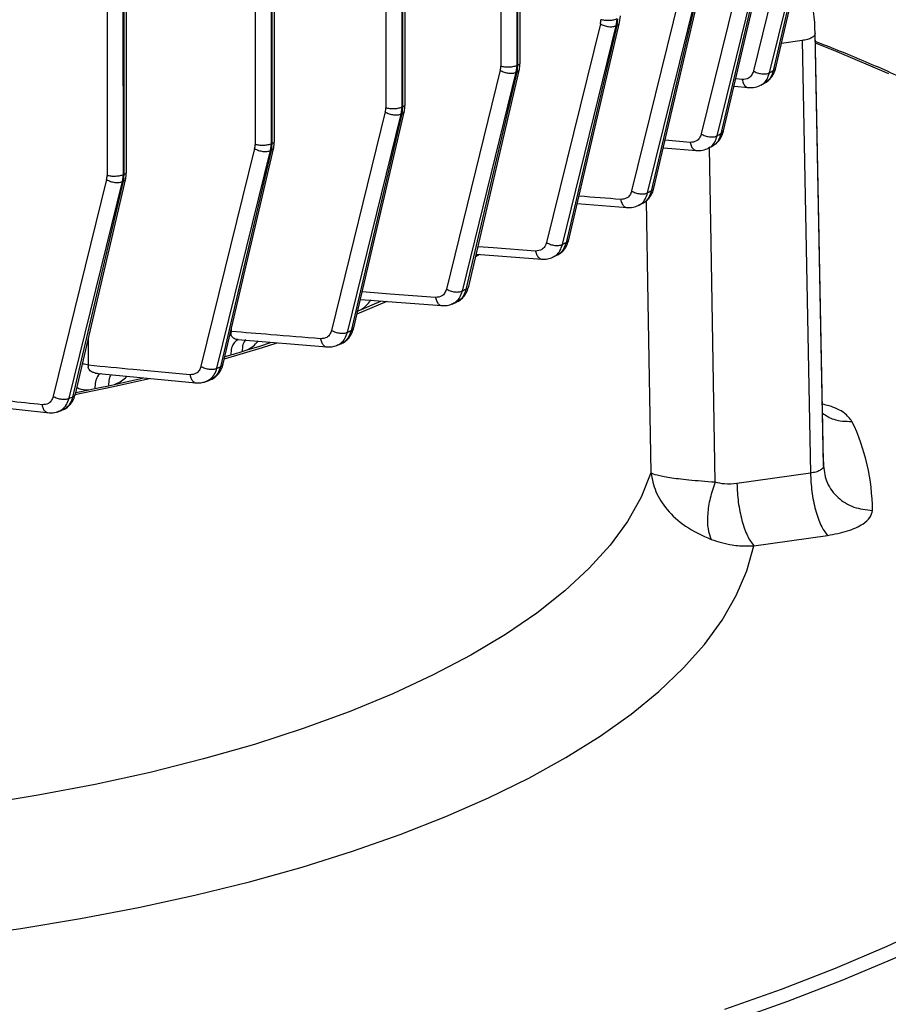
# Model space of a CAD drawing. Units: millimetres. Extents: x 4 to 416, y 4 to 293.
# Drawn here: x 315 to 319, y 224 to 229 of the extents above; entities that cross this region are included whole.
import ezdxf

# ---------------------------------------------------------------- set-up
doc = ezdxf.new("R2010")
doc.units = ezdxf.units.MM

msp = doc.modelspace()

# ---------------------------------------------------------------- linework, layer by layer
at = {"color": 7, "linetype": 'Continuous', "lineweight": 25}
for p, q in [((317.0094, 236.5943), (317.0113, 228.6666)), ((316.5478, 228.4816), (316.546, 236.412)), ((316.4512, 236.3917), (316.4531, 228.4643)), ((316.532, 228.4676), (316.5302, 236.395)), ((316.5327, 236.3963), (316.5345, 228.4688)), ((315.8977, 228.2901), (315.8959, 236.2169)), ((315.8984, 236.2182), (315.9002, 228.2912)), ((315.9135, 228.304), (315.9117, 236.234)), ((315.8169, 236.2136), (315.8188, 228.2868)), ((315.1951, 228.1538), (315.1932, 236.0834)), ((315.0985, 236.0624), (315.1004, 228.1365)), ((315.1793, 228.1398), (315.1774, 236.0657)), ((315.1799, 236.0672), (315.1818, 228.141)), ((317.0902, 228.6699), (317.0895, 231.8496)), ((317.092, 231.7439), (317.0927, 228.671)), ((317.106, 228.6838), (317.1053, 231.6926)), ((318.4973, 229.6975), (318.2375, 228.6436)), ((318.315, 228.6338), (318.5748, 229.6877)), ((318.5774, 229.6889), (318.3329, 228.644)), ((318.3447, 228.6522), (318.5907, 229.7032)), ((318.2445, 229.3961), (317.9837, 228.3381)), ((318.0612, 228.3283), (318.322, 229.3863)), ((318.3246, 229.3875), (318.079, 228.338)), ((318.0908, 228.3461), (318.3379, 229.4019)), ((317.9076, 229.122), (317.6462, 228.0615)), ((317.7236, 228.0516), (317.9851, 229.1122)), ((317.9877, 229.1134), (317.7414, 228.0607)), ((317.7532, 228.0689), (318.001, 229.1278)), ((317.588, 228.8783), (317.5916, 228.911)), ((317.4946, 228.8727), (317.2329, 227.811)), ((317.3104, 227.8012), (317.572, 228.8628)), ((317.5747, 228.864), (317.3279, 227.8097)), ((317.3398, 227.8178), (317.588, 228.8784)), ((317.572, 228.8628), (317.5758, 228.8957)), ((317.572, 228.8628), (317.5747, 228.864)), ((317.5783, 228.8969), (317.5747, 228.864)), ((318.5769, 226.7476), (318.5368, 228.8355)), ((318.4745, 228.791), (318.3739, 228.7767)), ((317.0864, 228.637), (317.0902, 228.6699)), ((317.0927, 228.671), (317.0891, 228.6382)), ((317.0927, 228.671), (317.0902, 228.6699)), ((317.1023, 228.6525), (317.106, 228.6852)), ((317.009, 228.6468), (316.7474, 227.5855)), ((316.8248, 227.5757), (317.0864, 228.637)), ((317.0891, 228.6382), (316.8423, 227.5835)), ((316.8541, 227.5917), (317.1024, 228.6526)), ((317.0864, 228.637), (317.0891, 228.6382)), ((318.1432, 228.5698), (318.2135, 228.5628)), ((318.2737, 228.5746), (318.2982, 228.5887)), ((316.5442, 228.4502), (316.5478, 228.4829)), ((316.4508, 228.4446), (316.1896, 227.385)), ((316.2671, 227.3752), (316.5282, 228.4347)), ((316.5309, 228.436), (316.2843, 227.3823)), ((316.2962, 227.3905), (316.5442, 228.4503)), ((316.5282, 228.4347), (316.532, 228.4676)), ((316.5282, 228.4347), (316.5309, 228.436)), ((316.5345, 228.4688), (316.5309, 228.436)), ((316.5345, 228.4688), (316.532, 228.4676)), ((315.8939, 228.2572), (315.8977, 228.2901)), ((315.9002, 228.2912), (315.8966, 228.2584)), ((315.9002, 228.2912), (315.8977, 228.2901)), ((315.9099, 228.2727), (315.9135, 228.3054)), ((315.8165, 228.267), (315.5561, 227.2106)), ((315.6335, 227.2008), (315.8939, 228.2572)), ((315.8966, 228.2584), (315.6506, 227.2073)), ((315.6624, 227.2155), (315.9099, 228.2728)), ((315.8939, 228.2572), (315.8966, 228.2584)), ((317.8006, 228.2712), (317.9609, 228.2573)), ((318.0185, 228.2685), (318.0415, 228.281)), ((315.1755, 228.107), (315.1793, 228.1398)), ((315.1818, 228.141), (315.1781, 228.1082)), ((315.1818, 228.141), (315.1793, 228.1398)), ((315.1914, 228.1225), (315.1951, 228.1551)), ((315.0981, 228.1168), (314.8388, 227.0651)), ((314.9163, 227.0553), (315.1755, 228.107)), ((315.1781, 228.1082), (314.9331, 227.0611)), ((314.945, 227.0694), (315.1914, 228.1225)), ((315.1755, 228.107), (315.1781, 228.1082)), ((317.3824, 227.9998), (317.6241, 227.9808)), ((317.6793, 227.9912), (317.7008, 228.0022)), ((316.9081, 227.7527), (316.8892, 227.7416)), ((316.8922, 227.7545), (317.2109, 227.7305)), ((317.2631, 227.7394), (317.2838, 227.7494)), ((316.4586, 227.5247), (316.3133, 227.4637)), ((316.33, 227.5353), (316.7251, 227.505)), ((316.7751, 227.5128), (316.7956, 227.522)), ((316.3135, 227.4777), (316.3348, 227.4864)), ((315.7358, 227.34), (315.7354, 227.34)), ((315.7355, 227.3401), (316.1666, 227.3046)), ((315.7552, 227.2821), (315.78, 227.2896)), ((316.2143, 227.3111), (316.2352, 227.3198)), ((315.6747, 227.2584), (315.7002, 227.2658)), ((315.0432, 227.177), (315.5318, 227.1302)), ((315.577, 227.1352), (315.5991, 227.1437)), ((314.9482, 227.0832), (315.011, 227.0959)), ((315.011, 227.0959), (315.0407, 227.102)), ((315.1069, 227.116), (315.1355, 227.1222)), ((314.2482, 227.0479), (314.8064, 226.9868)), ((314.8559, 226.9884), (314.8791, 226.9965)), ((318.5769, 226.7476), (318.577, 226.727)), ((318.5145, 226.6923), (318.1575, 226.6415)), ((318.2394, 226.3391), (318.5964, 226.3899))]:
    msp.add_line(p, q, dxfattribs=at)
at = {"color": 8, "linetype": 'Continuous', "lineweight": 25}
for p, q in [((318.1834, 228.602), (318.1515, 228.6052)), ((317.9305, 228.2966), (317.8089, 228.3071)), ((315.704, 227.3795), (315.704, 227.393)), ((315.0104, 227.2153), (315.0103, 227.3487))]:
    msp.add_line(p, q, dxfattribs=at)
at = {"color": 7, "linetype": 'Continuous', "lineweight": 25, "flags": 128}
for points in [[(318.577, 226.727), (318.5546, 227.9024), (318.537, 228.8259)], [(318.4745, 228.791), (318.4969, 227.6158), (318.5145, 226.6923)], [(316.3348, 227.4864), (316.3874, 227.5084), (316.4296, 227.5265)], [(315.9237, 227.3226), (315.8532, 227.3), (315.6693, 227.2448)], [(315.78, 227.2896), (315.8409, 227.3085), (315.8941, 227.3255)], [(315.3061, 227.15), (315.1236, 227.1086), (314.9441, 227.0716)], [(315.1355, 227.1222), (315.2053, 227.1378), (315.2723, 227.1533)], [(317.74, 226.6929), (317.6919, 226.5749), (317.6257, 226.4582), (317.5417, 226.3433), (317.4401, 226.2306), (317.3213, 226.1204), (317.1857, 226.0132), (317.0339, 225.9093), (316.8664, 225.8091), (316.6837, 225.713), (316.4865, 225.6213), (316.2756, 225.5344), (316.0517, 225.4525), (315.8155, 225.376), (315.568, 225.3051), (315.3101, 225.2401), (315.0426, 225.1812), (314.7665, 225.1287), (314.4828, 225.0826), (314.1925, 225.0432)], [(314.0856, 224.4075), (314.3866, 224.442), (314.6821, 224.4831), (314.9713, 224.5305), (315.2531, 224.5841), (315.5269, 224.6438), (315.7916, 224.7093), (316.0465, 224.7805), (316.2908, 224.8571), (316.5236, 224.9388), (316.7444, 225.0255), (316.9523, 225.1169), (317.1467, 225.2126), (317.3271, 225.3124), (317.4928, 225.416), (317.6433, 225.523), (317.7783, 225.6331), (317.8971, 225.746), (317.9996, 225.8613), (318.0853, 225.9786), (318.1539, 226.0976), (318.2054, 226.2178), (318.2394, 226.3391)]]:
    msp.add_lwpolyline(points, dxfattribs=at)
at = {"color": 8, "linetype": 'Continuous', "lineweight": 25, "flags": 128}
for points in [[(318.5379, 228.7799), (318.642, 228.7383), (318.8927, 228.6316)], [(318.052, 226.6477), (318.0317, 227.8114), (318.0236, 228.2713)], [(317.7168, 228.0128), (317.7254, 227.5209), (317.74, 226.6929)], [(317.1804, 227.7698), (316.9737, 227.7854), (316.9007, 227.7909)], [(316.6949, 227.5443), (316.4746, 227.5612), (316.3385, 227.5716)], [(318.1282, 224.0311), (318.4044, 224.1291), (318.669, 224.2318), (318.9215, 224.3391), (319.1614, 224.4506), (319.3881, 224.5662), (319.6013, 224.6856), (319.8004, 224.8087), (319.9852, 224.935), (320.1552, 225.0645), (320.3101, 225.1968), (320.4495, 225.3317), (320.5733, 225.4688), (320.681, 225.608), (320.7727, 225.7489), (320.8479, 225.8912), (320.8822, 225.97)], [(319.1241, 224.506), (318.8857, 224.3951), (318.6346, 224.2885), (318.3715, 224.1863), (318.0969, 224.0889)]]:
    msp.add_lwpolyline(points, dxfattribs=at)
at = {"color": 7, "linetype": 'Continuous', "lineweight": 25}
for centre, radius, start, end in [((317.6253, 228.817), 0.9117, 0.5623, 13.9304), ((313.612, 234.3959), 7.4297, 286.32378, 286.76567), ((313.1195, 236.3382), 9.4339, 281.75008, 282.1613), ((317.8099, 226.5075), 1.0053, 0.2216, 25.6807)]:
    msp.add_arc(centre, radius, start, end, dxfattribs=at)
for centre in [(317.4292, 228.9129), (316.9436, 228.687), (316.3854, 228.4848), (315.7511, 228.3072), (315.0327, 228.157)]:
    msp.add_ellipse(centre, major_axis=(-0.0384, 0.0767), ratio=0.727246, start_param=3.84806, end_param=4.10986, dxfattribs=at)
for points, knots in [([(317.4946, 228.8727), (317.5007, 228.8695), (317.5129, 228.8631), (317.5348, 228.8583), (317.5562, 228.8576), (317.5667, 228.8611), (317.572, 228.8628)], [0, 0, 0, 0, 0.2500038, 0.5000039, 0.7500009, 1, 1, 1, 1]), ([(317.5758, 228.8957), (317.5705, 228.8937), (317.5599, 228.8898), (317.5382, 228.8874), (317.5157, 228.8879), (317.5032, 228.8909), (317.4969, 228.8924)], [0, 0, 0, 0, 0.249999, 0.499998, 0.749996, 1, 1, 1, 1]), ([(318.537, 228.8259), (318.5361, 228.8221), (318.5345, 228.8146), (318.521, 228.8044), (318.5009, 228.7959), (318.4833, 228.7927), (318.4745, 228.791)], [0, 0, 0, 0, 0.249884, 0.499639, 0.749684, 1, 1, 1, 1]), ([(320.8751, 226.9974), (320.8741, 227.0001), (320.8565, 227.049), (320.8085, 227.143), (320.73, 227.2791), (320.6352, 227.4136), (320.5262, 227.5465), (320.4028, 227.6773), (320.2653, 227.8059), (320.1139, 227.9319), (319.949, 228.0552), (319.771, 228.1755), (319.5801, 228.2927), (319.3767, 228.4064), (319.1613, 228.5166), (318.9337, 228.6228), (318.7262, 228.7129), (318.5901, 228.7658), (318.5378, 228.7862)], [0, 0, 0, 0, 0.003972, 0.071418, 0.139066, 0.206904, 0.274902, 0.34302, 0.411223, 0.479477, 0.54776, 0.616051, 0.684337, 0.752612, 0.820871, 0.889113, 0.957337, 1, 1, 1, 1]), ([(317.0902, 228.6699), (317.0849, 228.6679), (317.0742, 228.6639), (317.0526, 228.6615), (317.0301, 228.6621), (317.0176, 228.6651), (317.0113, 228.6666)], [0, 0, 0, 0, 0.249999, 0.499998, 0.749996, 1, 1, 1, 1]), ([(317.009, 228.6468), (317.0151, 228.6437), (317.0272, 228.6373), (317.0492, 228.6324), (317.0705, 228.6318), (317.0811, 228.6353), (317.0864, 228.637)], [0, 0, 0, 0, 0.250004, 0.500004, 0.750001, 1, 1, 1, 1]), ([(318.2375, 228.6436), (318.235, 228.6365), (318.2299, 228.6222), (318.2121, 228.6045), (318.1943, 228.603), (318.1834, 228.602)], [0, 0, 0, 0, 0.2803541, 0.5615988, 1, 1, 1, 1]), ([(318.2375, 228.6436), (318.2436, 228.6404), (318.2558, 228.6341), (318.2778, 228.6292), (318.2991, 228.6286), (318.3097, 228.632), (318.315, 228.6338)], [0, 0, 0, 0, 0.2500043, 0.5000021, 0.7500006, 1, 1, 1, 1]), ([(318.2952, 228.5869), (318.3013, 228.591), (318.3136, 228.5991), (318.3281, 228.6164), (318.3396, 228.636), (318.344, 228.6509), (318.3462, 228.6583)], [0, 0, 0, 0, 0.256034, 0.509439, 0.758069, 1, 1, 1, 1]), ([(318.3329, 228.644), (318.3295, 228.6421), (318.3236, 228.6387), (318.3176, 228.6353), (318.315, 228.6338)], [0, 0, 0, 0, 0.560001, 1, 1, 1, 1]), ([(318.2133, 228.5627), (318.2245, 228.5625), (318.2468, 228.5622), (318.2663, 228.5714), (318.2761, 228.5761)], [0, 0, 0, 0, 0.497501, 1, 1, 1, 1]), ([(316.4508, 228.4446), (316.4569, 228.4414), (316.4691, 228.435), (316.491, 228.4302), (316.5124, 228.4295), (316.5229, 228.433), (316.5282, 228.4347)], [0, 0, 0, 0, 0.250004, 0.499998, 0.750001, 1, 1, 1, 1]), ([(316.532, 228.4676), (316.5267, 228.4656), (316.5161, 228.4617), (316.4944, 228.4593), (316.4719, 228.4598), (316.4594, 228.4628), (316.4531, 228.4643)], [0, 0, 0, 0, 0.250001, 0.500002, 0.750002, 1, 1, 1, 1]), ([(317.9837, 228.3381), (317.9812, 228.331), (317.9763, 228.3169), (317.9587, 228.2994), (317.9412, 228.2977), (317.9305, 228.2966)], [0, 0, 0, 0, 0.28032, 0.56151, 1, 1, 1, 1]), ([(317.9837, 228.3381), (317.9898, 228.3349), (318.002, 228.3285), (318.024, 228.3237), (318.0453, 228.323), (318.0559, 228.3265), (318.0612, 228.3283)], [0, 0, 0, 0, 0.250004, 0.500001, 0.750001, 1, 1, 1, 1]), ([(318.0395, 228.2799), (318.0458, 228.2839), (318.0585, 228.292), (318.0736, 228.3094), (318.0856, 228.3294), (318.0901, 228.3447), (318.0923, 228.3522)], [0, 0, 0, 0, 0.256053, 0.509568, 0.758224, 1, 1, 1, 1]), ([(318.079, 228.338), (318.0757, 228.3361), (318.0697, 228.3329), (318.0638, 228.3297), (318.0612, 228.3283)], [0, 0, 0, 0, 0.560008, 1, 1, 1, 1]), ([(315.8977, 228.2901), (315.8924, 228.2881), (315.8818, 228.2841), (315.8601, 228.2817), (315.8376, 228.2823), (315.8251, 228.2853), (315.8188, 228.2868)], [0, 0, 0, 0, 0.25, 0.499999, 0.750002, 1, 1, 1, 1]), ([(315.8165, 228.267), (315.8226, 228.2639), (315.8348, 228.2575), (315.8567, 228.2526), (315.8781, 228.252), (315.8886, 228.2555), (315.8939, 228.2572)], [0, 0, 0, 0, 0.250001, 0.499998, 0.75, 1, 1, 1, 1]), ([(317.9608, 228.2572), (317.9713, 228.2572), (317.9924, 228.257), (318.011, 228.2654), (318.0204, 228.2696)], [0, 0, 0, 0, 0.49707, 1, 1, 1, 1]), ([(315.1793, 228.1398), (315.174, 228.1379), (315.1633, 228.1339), (315.1417, 228.1315), (315.1192, 228.1321), (315.1066, 228.1351), (315.1004, 228.1365)], [0, 0, 0, 0, 0.249999, 0.5, 0.749998, 1, 1, 1, 1]), ([(315.0981, 228.1168), (315.1041, 228.1136), (315.1163, 228.1072), (315.1383, 228.1024), (315.1596, 228.1017), (315.1702, 228.1052), (315.1755, 228.107)], [0, 0, 0, 0, 0.250004, 0.500001, 0.749999, 1, 1, 1, 1]), ([(317.6462, 228.0615), (317.6437, 228.0545), (317.6388, 228.0405), (317.6214, 228.0231), (317.604, 228.0212), (317.5934, 228.0201)], [0, 0, 0, 0, 0.280317, 0.561491, 1, 1, 1, 1]), ([(317.6462, 228.0615), (317.6523, 228.0583), (317.6645, 228.0519), (317.6865, 228.0471), (317.7078, 228.0464), (317.7184, 228.0499), (317.7236, 228.0516)], [0, 0, 0, 0, 0.249996, 0.500001, 0.750001, 1, 1, 1, 1]), ([(317.6998, 228.0016), (317.7059, 228.0052), (317.7185, 228.0128), (317.734, 228.0294), (317.7471, 228.05), (317.7521, 228.0665), (317.7546, 228.075)], [0, 0, 0, 0, 0.224837, 0.468159, 0.727555, 1, 1, 1, 1]), ([(317.7414, 228.0607), (317.7381, 228.059), (317.7322, 228.056), (317.7262, 228.053), (317.7236, 228.0516)], [0, 0, 0, 0, 0.560003, 1, 1, 1, 1]), ([(317.624, 227.9807), (317.6339, 227.9807), (317.6539, 227.9805), (317.6717, 227.9881), (317.6807, 227.9919)], [0, 0, 0, 0, 0.4966703, 1, 1, 1, 1]), ([(317.2329, 227.811), (317.2305, 227.8041), (317.2255, 227.7901), (317.2083, 227.7727), (317.191, 227.7709), (317.1804, 227.7698)], [0, 0, 0, 0, 0.280306, 0.561485, 1, 1, 1, 1]), ([(317.2329, 227.811), (317.239, 227.8079), (317.2512, 227.8015), (317.2732, 227.7966), (317.2945, 227.796), (317.3051, 227.7995), (317.3104, 227.8012)], [0, 0, 0, 0, 0.249997, 0.500003, 0.749999, 1, 1, 1, 1]), ([(317.2832, 227.749), (317.2898, 227.7527), (317.3035, 227.7602), (317.32, 227.7775), (317.3336, 227.7986), (317.3386, 227.8154), (317.3412, 227.8239)], [0, 0, 0, 0, 0.2333692, 0.479535, 0.7360417, 1, 1, 1, 1]), ([(317.3279, 227.8097), (317.3247, 227.8081), (317.3188, 227.8052), (317.3129, 227.8024), (317.3104, 227.8012)], [0, 0, 0, 0, 0.559999, 1, 1, 1, 1]), ([(317.2108, 227.7304), (317.2201, 227.7303), (317.2386, 227.73), (317.2555, 227.7366), (317.264, 227.7399)], [0, 0, 0, 0, 0.496346, 1, 1, 1, 1]), ([(316.7474, 227.5855), (316.7449, 227.5786), (316.74, 227.5646), (316.7227, 227.5473), (316.7054, 227.5454), (316.6949, 227.5443)], [0, 0, 0, 0, 0.2803292, 0.5615029, 1, 1, 1, 1]), ([(316.7474, 227.5855), (316.7535, 227.5824), (316.7656, 227.576), (316.7876, 227.5711), (316.8089, 227.5705), (316.8195, 227.574), (316.8248, 227.5757)], [0, 0, 0, 0, 0.250001, 0.499999, 0.749999, 1, 1, 1, 1]), ([(316.7947, 227.5217), (316.8018, 227.5253), (316.8163, 227.5328), (316.8338, 227.5505), (316.8478, 227.5721), (316.8529, 227.5892), (316.8555, 227.5978)], [0, 0, 0, 0, 0.239943, 0.488015, 0.742225, 1, 1, 1, 1]), ([(316.8423, 227.5835), (316.839, 227.5821), (316.8332, 227.5794), (316.8274, 227.5768), (316.8248, 227.5757)], [0, 0, 0, 0, 0.56, 1, 1, 1, 1]), ([(316.725, 227.505), (316.7337, 227.5048), (316.7513, 227.5044), (316.7674, 227.5102), (316.7756, 227.5131)], [0, 0, 0, 0, 0.496033, 1, 1, 1, 1]), ([(316.1369, 227.3438), (316.0561, 227.3504), (315.9118, 227.3623), (315.7675, 227.3742), (315.704, 227.3795)], [0, 0, 0, 0, 0.56, 1, 1, 1, 1]), ([(316.1896, 227.385), (316.1872, 227.378), (316.1822, 227.364), (316.1649, 227.3466), (316.1475, 227.3449), (316.1369, 227.3438)], [0, 0, 0, 0, 0.280306, 0.561484, 1, 1, 1, 1]), ([(316.1896, 227.385), (316.1957, 227.3818), (316.2079, 227.3755), (316.2299, 227.3706), (316.2512, 227.37), (316.2618, 227.3734), (316.2671, 227.3752)], [0, 0, 0, 0, 0.249994, 0.5, 0.749998, 1, 1, 1, 1]), ([(316.2342, 227.3193), (316.2417, 227.3229), (316.257, 227.3304), (316.2753, 227.3486), (316.2897, 227.3706), (316.295, 227.3879), (316.2976, 227.3966)], [0, 0, 0, 0, 0.244395, 0.494255, 0.74699, 1, 1, 1, 1]), ([(316.2843, 227.3823), (316.2811, 227.381), (316.2753, 227.3786), (316.2696, 227.3762), (316.2671, 227.3752)], [0, 0, 0, 0, 0.559999, 1, 1, 1, 1]), ([(316.1665, 227.3045), (316.1748, 227.3042), (316.1916, 227.3037), (316.2072, 227.3088), (316.215, 227.3114)], [0, 0, 0, 0, 0.495707, 1, 1, 1, 1]), ([(315.5028, 227.1694), (315.4109, 227.1778), (315.2468, 227.1929), (315.0826, 227.2084), (315.0104, 227.2153)], [0, 0, 0, 0, 0.56, 1, 1, 1, 1]), ([(315.5561, 227.2106), (315.5536, 227.2036), (315.5486, 227.1895), (315.5311, 227.172), (315.5135, 227.1704), (315.5028, 227.1694)], [0, 0, 0, 0, 0.280325, 0.561518, 1, 1, 1, 1]), ([(315.5561, 227.2106), (315.5622, 227.2074), (315.5744, 227.2011), (315.5963, 227.1962), (315.6177, 227.1956), (315.6282, 227.199), (315.6335, 227.2008)], [0, 0, 0, 0, 0.2499973, 0.5000021, 0.7499987, 1, 1, 1, 1]), ([(315.5978, 227.1431), (315.6058, 227.1468), (315.6219, 227.1541), (315.641, 227.1727), (315.6559, 227.1951), (315.6612, 227.2128), (315.6639, 227.2216)], [0, 0, 0, 0, 0.248224, 0.499385, 0.750825, 1, 1, 1, 1]), ([(315.6506, 227.2073), (315.6474, 227.2061), (315.6417, 227.2039), (315.636, 227.2017), (315.6335, 227.2008)], [0, 0, 0, 0, 0.559999, 1, 1, 1, 1]), ([(315.0577, 227.1747), (315.0564, 227.1747), (315.0514, 227.1746), (315.0468, 227.1765), (315.0434, 227.1778)], [0, 0, 0, 0, 0.256108, 1, 1, 1, 1]), ([(315.5317, 227.1302), (315.5397, 227.1298), (315.5559, 227.1291), (315.5711, 227.1337), (315.5788, 227.136)], [0, 0, 0, 0, 0.495382, 1, 1, 1, 1]), ([(314.7848, 227.0239), (314.676, 227.0354), (314.4818, 227.0561), (314.2875, 227.078), (314.2019, 227.0876)], [0, 0, 0, 0, 0.56, 1, 1, 1, 1]), ([(314.8388, 227.0651), (314.8363, 227.058), (314.8312, 227.0438), (314.8135, 227.0261), (314.7956, 227.0247), (314.7848, 227.0239)], [0, 0, 0, 0, 0.280481, 0.562011, 1, 1, 1, 1]), ([(314.8388, 227.0651), (314.8449, 227.0619), (314.8571, 227.0555), (314.8791, 227.0507), (314.9004, 227.05), (314.911, 227.0535), (314.9163, 227.0553)], [0, 0, 0, 0, 0.250004, 0.500001, 0.749999, 1, 1, 1, 1]), ([(314.8777, 226.9959), (314.8861, 226.9995), (314.9029, 227.0067), (314.9228, 227.0256), (314.9382, 227.0485), (314.9437, 227.0665), (314.9464, 227.0754)], [0, 0, 0, 0, 0.251183, 0.503384, 0.753825, 1, 1, 1, 1]), ([(314.9331, 227.0611), (314.93, 227.06), (314.9244, 227.0581), (314.9187, 227.0561), (314.9163, 227.0553)], [0, 0, 0, 0, 0.5600002, 1, 1, 1, 1]), ([(314.8065, 226.9867), (314.8152, 226.9854), (314.833, 226.9827), (314.8502, 226.9871), (314.8589, 226.9894)], [0, 0, 0, 0, 0.492387, 1, 1, 1, 1]), ([(318.577, 226.727), (318.5761, 226.723), (318.5743, 226.715), (318.5609, 226.7046), (318.5409, 226.6964), (318.5233, 226.6937), (318.5145, 226.6923)], [0, 0, 0, 0, 0.250014, 0.500875, 0.75068, 1, 1, 1, 1]), ([(318.577, 226.727), (318.5811, 226.6986), (318.5892, 226.6419), (318.6444, 226.5708), (318.7226, 226.5211), (318.7843, 226.5146), (318.8151, 226.5114)], [0, 0, 0, 0, 0.250003, 0.500001, 0.75, 1, 1, 1, 1]), ([(317.74, 226.6929), (317.746, 226.6627), (317.758, 226.6016), (317.8158, 226.5128), (317.9039, 226.4291), (317.9887, 226.39), (318.0324, 226.3699)], [0, 0, 0, 0, 0.236335, 0.477721, 0.730199, 1, 1, 1, 1]), ([(318.052, 226.6477), (318.0073, 226.651), (317.9207, 226.6575), (317.828, 226.6695), (317.7647, 226.6815), (317.7482, 226.6891), (317.74, 226.6929)], [0, 0, 0, 0, 0.2696027, 0.5219053, 0.763377, 1, 1, 1, 1]), ([(318.5145, 226.6923), (318.5159, 226.6625), (318.5187, 226.6028), (318.5377, 226.5115), (318.5646, 226.4333), (318.5858, 226.4044), (318.5964, 226.3899)], [0, 0, 0, 0, 0.2500035, 0.5000017, 0.7500005, 1, 1, 1, 1]), ([(318.052, 226.6477), (318.043, 226.6221), (318.0251, 226.5709), (318.0134, 226.4912), (318.0143, 226.4191), (318.0264, 226.3863), (318.0324, 226.3699)], [0, 0, 0, 0, 0.250018, 0.499987, 0.750045, 1, 1, 1, 1]), ([(318.1575, 226.6415), (318.1372, 226.6397), (318.101, 226.6366), (318.067, 226.6443), (318.052, 226.6477)], [0, 0, 0, 0, 0.559933, 1, 1, 1, 1]), ([(318.1575, 226.6415), (318.1589, 226.6116), (318.1617, 226.5519), (318.1807, 226.4607), (318.2076, 226.3825), (318.2288, 226.3535), (318.2394, 226.3391)], [0, 0, 0, 0, 0.250004, 0.500001, 0.750001, 1, 1, 1, 1]), ([(318.5964, 226.3899), (318.6307, 226.3963), (318.6992, 226.4092), (318.7676, 226.4417), (318.8077, 226.4766), (318.8127, 226.4998), (318.8151, 226.5114)], [0, 0, 0, 0, 0.278998, 0.558817, 0.779904, 1, 1, 1, 1]), ([(318.0324, 226.3699), (318.0658, 226.3596), (318.1107, 226.3457), (318.1809, 226.3379), (318.2164, 226.3386), (318.2394, 226.3391)], [0, 0, 0, 0, 0.500933, 0.675637, 1, 1, 1, 1])]:
    msp.add_open_spline(points, degree=3, knots=knots, dxfattribs=at)
at = {"color": 8, "linetype": 'Continuous', "lineweight": 25}
for points, knots in [([(317.5747, 228.864), (317.5791, 228.8666), (317.5858, 228.8705), (317.5867, 228.8765), (317.5869, 228.8786)], [0, 0, 0, 0, 0.65319, 1, 1, 1, 1]), ([(317.0927, 228.671), (317.097, 228.6734), (317.1047, 228.6778), (317.1052, 228.683), (317.1054, 228.6853)], [0, 0, 0, 0, 0.55103, 1, 1, 1, 1]), ([(317.0891, 228.6382), (317.0935, 228.6408), (317.1002, 228.6447), (317.101, 228.6507), (317.1013, 228.6528)], [0, 0, 0, 0, 0.653191, 1, 1, 1, 1]), ([(318.275, 228.5769), (318.2782, 228.5783), (318.2901, 228.5835), (318.305, 228.6025), (318.3117, 228.6234), (318.315, 228.6338)], [0, 0, 0, 0, 0.154214, 0.57779, 1, 1, 1, 1]), ([(318.3329, 228.644), (318.3297, 228.6338), (318.3232, 228.6131), (318.3091, 228.5945), (318.2978, 228.5896), (318.295, 228.5883)], [0, 0, 0, 0, 0.426123, 0.854397, 1, 1, 1, 1]), ([(318.3329, 228.644), (318.3373, 228.6466), (318.3441, 228.6505), (318.3449, 228.6565), (318.3452, 228.6586)], [0, 0, 0, 0, 0.6509488, 1, 1, 1, 1]), ([(318.1834, 228.602), (318.1841, 228.5984), (318.1855, 228.5911), (318.1894, 228.5816), (318.1944, 228.5735), (318.2004, 228.5675), (318.2068, 228.5636), (318.2113, 228.5631), (318.2134, 228.5628)], [0, 0, 0, 0, 0.17098, 0.342094, 0.513287, 0.684079, 0.854696, 1, 1, 1, 1]), ([(316.5345, 228.4688), (316.5388, 228.4712), (316.5465, 228.4755), (316.547, 228.4807), (316.5472, 228.4831)], [0, 0, 0, 0, 0.551035, 1, 1, 1, 1]), ([(316.5309, 228.436), (316.5353, 228.4385), (316.542, 228.4424), (316.5429, 228.4484), (316.5431, 228.4505)], [0, 0, 0, 0, 0.653186, 1, 1, 1, 1]), ([(318.079, 228.338), (318.0758, 228.3277), (318.0692, 228.3072), (318.0545, 228.2881), (318.0426, 228.2828), (318.0391, 228.2813)], [0, 0, 0, 0, 0.412495, 0.826939, 1, 1, 1, 1]), ([(318.079, 228.338), (318.0834, 228.3405), (318.0902, 228.3444), (318.091, 228.3505), (318.0913, 228.3526)], [0, 0, 0, 0, 0.6509529, 1, 1, 1, 1]), ([(315.9002, 228.2912), (315.9045, 228.2936), (315.9122, 228.298), (315.9127, 228.3032), (315.9129, 228.3055)], [0, 0, 0, 0, 0.551032, 1, 1, 1, 1]), ([(317.9305, 228.2966), (317.9312, 228.293), (317.9326, 228.2858), (317.9377, 228.2733), (317.9451, 228.2637), (317.9539, 228.2584), (317.9585, 228.2577), (317.9608, 228.2573)], [0, 0, 0, 0, 0.168554, 0.337233, 0.672763, 0.841, 1, 1, 1, 1]), ([(318.0191, 228.2705), (318.023, 228.2722), (318.0355, 228.2777), (318.0511, 228.2972), (318.0578, 228.3179), (318.0612, 228.3283)], [0, 0, 0, 0, 0.18288, 0.592085, 1, 1, 1, 1]), ([(315.8966, 228.2584), (315.901, 228.261), (315.9077, 228.2649), (315.9086, 228.2709), (315.9088, 228.273)], [0, 0, 0, 0, 0.653189, 1, 1, 1, 1]), ([(315.1818, 228.141), (315.186, 228.1434), (315.1937, 228.1477), (315.1943, 228.1529), (315.1945, 228.1553)], [0, 0, 0, 0, 0.5510364, 1, 1, 1, 1]), ([(315.1781, 228.1082), (315.1826, 228.1107), (315.1893, 228.1146), (315.1901, 228.1206), (315.1904, 228.1227)], [0, 0, 0, 0, 0.65319, 1, 1, 1, 1]), ([(317.6793, 227.9928), (317.6839, 227.9948), (317.6972, 228.0006), (317.7134, 228.0206), (317.7202, 228.0413), (317.7236, 228.0516)], [0, 0, 0, 0, 0.208462, 0.604831, 1, 1, 1, 1]), ([(317.7414, 228.0607), (317.738, 228.0505), (317.7314, 228.0299), (317.716, 228.0104), (317.7035, 228.0048), (317.6994, 228.003)], [0, 0, 0, 0, 0.400152, 0.802066, 1, 1, 1, 1]), ([(317.7414, 228.0607), (317.7458, 228.0633), (317.7525, 228.0672), (317.7533, 228.0732), (317.7536, 228.0753)], [0, 0, 0, 0, 0.650954, 1, 1, 1, 1]), ([(317.5934, 228.0201), (317.5266, 228.0254), (317.459, 228.0307), (317.3915, 228.036), (317.3908, 228.036)], [0, 0, 0, 0, 0.990159, 1, 1, 1, 1]), ([(317.5934, 228.0201), (317.5942, 228.0166), (317.5956, 228.0095), (317.6007, 227.9972), (317.6079, 227.9873), (317.6167, 227.9825), (317.6214, 227.9802), (317.6239, 227.9808), (317.624, 227.9808)], [0, 0, 0, 0, 0.166338, 0.332752, 0.663839, 0.829861, 0.996324, 1, 1, 1, 1]), ([(317.3279, 227.8097), (317.3245, 227.7994), (317.3177, 227.7788), (317.3014, 227.7585), (317.2879, 227.7525), (317.2827, 227.7503)], [0, 0, 0, 0, 0.382826, 0.767281, 1, 1, 1, 1]), ([(317.3279, 227.8097), (317.3323, 227.8122), (317.3391, 227.8161), (317.3399, 227.8221), (317.3402, 227.8243)], [0, 0, 0, 0, 0.650947, 1, 1, 1, 1]), ([(317.1804, 227.7698), (317.1821, 227.763), (317.1855, 227.7493), (317.1947, 227.7374), (317.2032, 227.7323), (317.208, 227.73), (317.2106, 227.7305), (317.2108, 227.7306)], [0, 0, 0, 0, 0.327849, 0.65573, 0.820129, 0.984944, 1, 1, 1, 1]), ([(317.2627, 227.7406), (317.2683, 227.7431), (317.2826, 227.7493), (317.2999, 227.77), (317.3069, 227.7908), (317.3104, 227.8012)], [0, 0, 0, 0, 0.242848, 0.622001, 1, 1, 1, 1]), ([(316.7743, 227.5138), (316.7807, 227.5165), (316.796, 227.5231), (316.8141, 227.5444), (316.8212, 227.5653), (316.8248, 227.5757)], [0, 0, 0, 0, 0.266031, 0.633592, 1, 1, 1, 1]), ([(316.8423, 227.5835), (316.8388, 227.5732), (316.8319, 227.5524), (316.8146, 227.5315), (316.8002, 227.5253), (316.7942, 227.5228)], [0, 0, 0, 0, 0.37058, 0.74229, 1, 1, 1, 1]), ([(316.8423, 227.5835), (316.8467, 227.5861), (316.8534, 227.59), (316.8542, 227.596), (316.8545, 227.5981)], [0, 0, 0, 0, 0.650954, 1, 1, 1, 1]), ([(316.3348, 227.4864), (316.3348, 227.4865), (316.3349, 227.4865), (316.3349, 227.4866), (316.3349, 227.4866), (316.335, 227.4866), (316.3351, 227.4867), (316.3352, 227.4868), (316.3356, 227.4871), (316.3364, 227.4876), (316.3379, 227.4886), (316.3408, 227.4908), (316.3467, 227.4953), (316.3581, 227.5054), (316.3711, 227.5179), (316.3784, 227.5305), (316.3807, 227.5346)], [0, 0, 0, 0, 0.001588, 0.002078, 0.002377, 0.003171, 0.004758, 0.007938, 0.014287, 0.026975, 0.052322, 0.102918, 0.203805, 0.405021, 0.810512, 1, 1, 1, 1]), ([(316.6949, 227.5443), (316.6965, 227.5376), (316.6998, 227.524), (316.7105, 227.5107), (316.7197, 227.5043), (316.7246, 227.5052), (316.725, 227.5053)], [0, 0, 0, 0, 0.32519, 0.650367, 0.975225, 1, 1, 1, 1]), ([(315.7355, 227.3404), (315.7347, 227.3403), (315.73, 227.3401), (315.7224, 227.3427), (315.7133, 227.3469), (315.7066, 227.3532), (315.7028, 227.3611), (315.7016, 227.3701), (315.7032, 227.3763), (315.704, 227.3795)], [0, 0, 0, 0, 0.035394, 0.204544, 0.364864, 0.519262, 0.673387, 0.83238, 1, 1, 1, 1]), ([(316.2139, 227.312), (316.221, 227.315), (316.237, 227.3218), (316.256, 227.3436), (316.2634, 227.3647), (316.2671, 227.3752)], [0, 0, 0, 0, 0.283033, 0.642103, 1, 1, 1, 1]), ([(316.2843, 227.3823), (316.2807, 227.3719), (316.2735, 227.351), (316.2555, 227.3295), (316.2403, 227.323), (316.2337, 227.3202)], [0, 0, 0, 0, 0.361681, 0.724855, 1, 1, 1, 1]), ([(316.2843, 227.3823), (316.2887, 227.3849), (316.2955, 227.3888), (316.2963, 227.3948), (316.2966, 227.3969)], [0, 0, 0, 0, 0.650944, 1, 1, 1, 1]), ([(315.7356, 227.3395), (315.729, 227.3355), (315.716, 227.3276), (315.7032, 227.3011), (315.7012, 227.2776), (315.7002, 227.2658)], [0, 0, 0, 0, 0.333345, 0.666664, 1, 1, 1, 1]), ([(315.7715, 227.3398), (315.767, 227.3325), (315.7578, 227.3173), (315.7561, 227.2941), (315.7552, 227.2821)], [0, 0, 0, 0, 0.481882, 1, 1, 1, 1]), ([(315.7799, 227.2897), (315.7965, 227.2992), (315.8166, 227.3107), (315.8311, 227.3311), (315.8336, 227.3347)], [0, 0, 0, 0, 0.8267519, 1, 1, 1, 1]), ([(316.1369, 227.3438), (316.1385, 227.3372), (316.1416, 227.3238), (316.152, 227.3105), (316.161, 227.3041), (316.166, 227.3048), (316.1665, 227.3049)], [0, 0, 0, 0, 0.322417, 0.644879, 0.967044, 1, 1, 1, 1]), ([(315.0104, 227.2153), (315.0013, 227.2179), (314.992, 227.2207), (314.981, 227.2217), (314.9806, 227.2218)], [0, 0, 0, 0, 0.970605, 1, 1, 1, 1]), ([(315.0434, 227.1778), (315.0379, 227.179), (315.0284, 227.181), (315.0178, 227.1884), (315.0114, 227.1964), (315.0084, 227.2059), (315.0097, 227.2121), (315.0104, 227.2153)], [0, 0, 0, 0, 0.2676694, 0.4594029, 0.6380273, 0.8141857, 1, 1, 1, 1]), ([(315.5779, 227.1364), (315.5855, 227.1396), (315.6023, 227.1465), (315.6221, 227.1689), (315.6297, 227.1902), (315.6335, 227.2008)], [0, 0, 0, 0, 0.295953, 0.648601, 1, 1, 1, 1]), ([(315.6506, 227.2073), (315.6469, 227.1968), (315.6394, 227.1756), (315.6206, 227.1536), (315.6046, 227.1469), (315.5974, 227.1439)], [0, 0, 0, 0, 0.354654, 0.710783, 1, 1, 1, 1]), ([(315.6506, 227.2073), (315.655, 227.2098), (315.6618, 227.2138), (315.6626, 227.2198), (315.6629, 227.2219)], [0, 0, 0, 0, 0.650952, 1, 1, 1, 1]), ([(315.0714, 227.1738), (315.0704, 227.1739), (315.0634, 227.1741), (315.0533, 227.1616), (315.043, 227.1375), (315.0414, 227.1138), (315.0407, 227.102)], [0, 0, 0, 0, 0.0542076, 0.3694823, 0.6847334, 1, 1, 1, 1]), ([(315.1186, 227.1698), (315.1156, 227.1636), (315.1088, 227.1498), (315.1076, 227.128), (315.1069, 227.116)], [0, 0, 0, 0, 0.446775, 1, 1, 1, 1]), ([(315.1355, 227.1223), (315.1548, 227.1308), (315.1771, 227.1407), (315.1937, 227.1598), (315.196, 227.1624)], [0, 0, 0, 0, 0.863086, 1, 1, 1, 1]), ([(315.5028, 227.1694), (315.5044, 227.1629), (315.5074, 227.1498), (315.5174, 227.1365), (315.5261, 227.13), (315.5312, 227.1306), (315.5317, 227.1306)], [0, 0, 0, 0, 0.320195, 0.640395, 0.960338, 1, 1, 1, 1]), ([(314.9542, 227.1086), (314.9569, 227.1068), (314.973, 227.0963), (314.9938, 227.0962), (315.011, 227.096)], [0, 0, 0, 0, 0.170313, 1, 1, 1, 1]), ([(314.8583, 226.9899), (314.8664, 226.9931), (314.8838, 227.0001), (314.9043, 227.023), (314.9123, 227.0445), (314.9163, 227.0553)], [0, 0, 0, 0, 0.302286, 0.652021, 1, 1, 1, 1]), ([(314.9331, 227.0611), (314.9293, 227.0504), (314.9216, 227.029), (314.9018, 227.0064), (314.885, 226.9997), (314.8773, 226.9965)], [0, 0, 0, 0, 0.34924, 0.700002, 1, 1, 1, 1]), ([(314.9331, 227.0611), (314.9375, 227.0637), (314.9443, 227.0676), (314.9451, 227.0736), (314.9454, 227.0757)], [0, 0, 0, 0, 0.650947, 1, 1, 1, 1]), ([(314.7848, 227.0239), (314.7862, 227.0175), (314.7891, 227.0048), (314.7973, 226.9919), (314.8041, 226.9888), (314.8068, 226.9875)], [0, 0, 0, 0, 0.376646, 0.753327, 1, 1, 1, 1]), ([(318.7158, 226.9431), (318.7053, 226.9572), (318.684, 226.9854), (318.6267, 227.0136), (318.5829, 227.0239), (318.5715, 227.0265)], [0, 0, 0, 0, 0.424416, 0.850078, 1, 1, 1, 1]), ([(318.5724, 226.9831), (318.5899, 226.9715), (318.6318, 226.9441), (318.685, 226.9435), (318.7158, 226.9431)], [0, 0, 0, 0, 0.420495, 1, 1, 1, 1])]:
    msp.add_open_spline(points, degree=3, knots=knots, dxfattribs=at)

doc.saveas('drawing.dxf')
